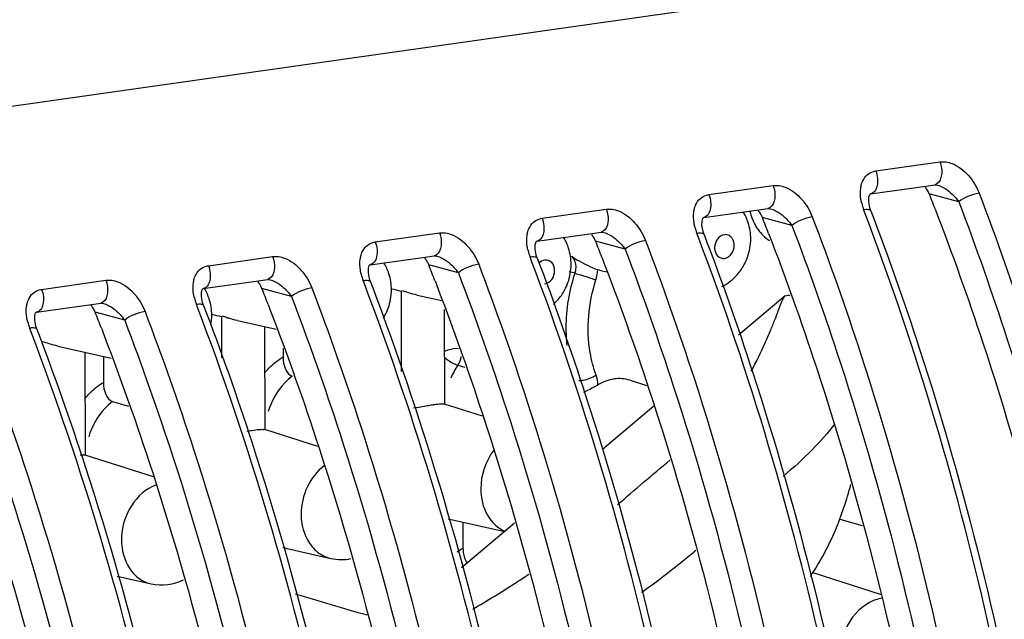
# Model space of a CAD drawing. Units: millimetres. Extents: x 26192 to 27571, y -17835 to -16913.
# Drawn here: x 26972 to 27003, y -17448 to -17429 of the extents above; entities that cross this region are included whole.
import ezdxf

# ---------------------------------------------------------------- set-up
doc = ezdxf.new("R2010")
doc.units = ezdxf.units.MM

msp = doc.modelspace()

# ---------------------------------------------------------------- linework, layer by layer
at = {"color": 7, "linetype": 'Continuous'}
for p, q in [((26840.999, -17450.008), (27038.47, -17421.992)), ((26998.834, -17433.551), (27000.864, -17433.263)), ((26993.554, -17434.3), (26995.585, -17434.012)), ((26998.67, -17434.275), (27000.49, -17434.017)), ((27000.49, -17434.017), (27000.702, -17433.987)), ((27000.702, -17433.987), (27000.728, -17433.986)), ((27000.728, -17433.986), (27000.787, -17433.996)), ((27000.786, -17433.996), (27000.787, -17433.996)), ((27001.463, -17434.53), (27000.527, -17434.276)), ((26988.275, -17435.049), (26990.305, -17434.761)), ((26993.391, -17435.024), (26995.21, -17434.766)), ((26995.21, -17434.766), (26995.422, -17434.736)), ((26995.422, -17434.736), (26995.449, -17434.735)), ((26995.449, -17434.735), (26995.508, -17434.745)), ((26995.506, -17434.745), (26995.508, -17434.745)), ((26998.491, -17434.876), (26998.451, -17434.771)), ((26996.183, -17435.279), (26995.247, -17435.025)), ((26982.995, -17435.798), (26985.026, -17435.51)), ((26988.111, -17435.773), (26989.931, -17435.515)), ((26989.931, -17435.515), (26990.142, -17435.485)), ((26990.142, -17435.485), (26990.169, -17435.484)), ((26990.169, -17435.484), (26990.228, -17435.494)), ((26990.226, -17435.494), (26990.228, -17435.494)), ((26993.211, -17435.625), (26993.171, -17435.52)), ((26990.903, -17436.028), (26989.967, -17435.774)), ((26977.715, -17436.547), (26979.746, -17436.259)), ((26982.832, -17436.522), (26984.651, -17436.264)), ((26984.651, -17436.264), (26984.863, -17436.234)), ((26984.863, -17436.234), (26984.889, -17436.233)), ((26984.889, -17436.233), (26984.948, -17436.244)), ((26984.947, -17436.243), (26984.949, -17436.244)), ((26987.932, -17436.374), (26987.892, -17436.269)), ((26989.233, -17436.271), (26989.152, -17436.252)), ((26985.624, -17436.777), (26984.688, -17436.523)), ((26989.316, -17436.788), (26989.134, -17436.744)), ((26990.038, -17436.673), (26990.137, -17436.699)), ((26990.133, -17436.699), (26990.308, -17436.738)), ((26972.436, -17437.296), (26974.466, -17437.008)), ((26977.552, -17437.271), (26979.371, -17437.013)), ((26979.371, -17437.013), (26979.583, -17436.983)), ((26979.583, -17436.983), (26979.61, -17436.982)), ((26979.61, -17436.982), (26979.669, -17436.993)), ((26979.667, -17436.992), (26979.669, -17436.993)), ((26982.652, -17437.123), (26982.612, -17437.018)), ((26980.344, -17437.526), (26979.408, -17437.272)), ((26983.813, -17437.349), (26983.817, -17439.898)), ((26984.321, -17437.477), (26985.106, -17437.654)), ((26995.971, -17437.505), (26994.495, -17438.745)), ((26995.971, -17437.505), (26996.063, -17437.483)), ((26996.121, -17437.499), (26996.063, -17437.483)), ((26972.272, -17438.02), (26974.092, -17437.762)), ((26974.092, -17437.762), (26974.304, -17437.732)), ((26974.304, -17437.732), (26974.33, -17437.731)), ((26974.33, -17437.731), (26974.389, -17437.742)), ((26974.388, -17437.741), (26974.389, -17437.742)), ((26977.372, -17437.872), (26977.332, -17437.767)), ((26985.191, -17440.919), (26985.187, -17437.935)), ((26975.064, -17438.275), (26974.128, -17438.021)), ((26978.127, -17438.155), (26978.129, -17439.459)), ((26978.635, -17438.284), (26979.863, -17438.56)), ((26972.093, -17438.621), (26972.053, -17438.516)), ((26979.505, -17441.726), (26979.501, -17438.479)), ((26972.949, -17439.09), (26974.641, -17439.471)), ((26980.075, -17439.159), (26980.075, -17439.435)), ((26973.819, -17442.533), (26973.815, -17439.285)), ((26974.388, -17439.414), (26974.39, -17440.241)), ((26985.612, -17439.695), (26985.831, -17439.757)), ((26991.062, -17440.174), (26991.581, -17440.339)), ((26974.681, -17440.849), (26975.18, -17440.996)), ((26985.176, -17440.917), (26986.376, -17441.299)), ((26991.813, -17440.997), (26990.185, -17442.364)), ((26979.49, -17441.724), (26981.17, -17442.258)), ((26973.805, -17442.53), (26975.965, -17443.218)), ((26985.3, -17444.56), (26987.09, -17444.963)), ((26987.404, -17444.699), (26985.724, -17446.11)), ((26985.77, -17444.666), (26985.771, -17445.493)), ((26997.698, -17444.565), (26998.404, -17444.773)), ((26980.064, -17445.468), (26981.591, -17445.812)), ((26974.828, -17446.376), (26975.905, -17446.618)), ((26996.839, -17446.258), (26999.007, -17446.948))]:
    msp.add_line(p, q, dxfattribs=at)
for points in [[(26998.614, -17434.531), (26998.618, -17434.382), (26998.643, -17434.299), (26998.658, -17434.278), (26998.665, -17434.276), (26998.671, -17434.275)], [(26998.681, -17434.813), (26998.65, -17434.72), (26998.614, -17434.531)], [(26993.334, -17435.28), (26993.338, -17435.131), (26993.364, -17435.048), (26993.378, -17435.027), (26993.386, -17435.025), (26993.391, -17435.024)], [(26993.401, -17435.562), (26993.37, -17435.469), (26993.334, -17435.28)], [(26988.054, -17436.029), (26988.059, -17435.88), (26988.084, -17435.797), (26988.099, -17435.776), (26988.106, -17435.774), (26988.112, -17435.773)], [(26988.122, -17436.311), (26988.09, -17436.218), (26988.054, -17436.029)], [(26982.775, -17436.778), (26982.779, -17436.63), (26982.804, -17436.546), (26982.819, -17436.525), (26982.826, -17436.523), (26982.832, -17436.522)], [(26982.842, -17437.06), (26982.811, -17436.967), (26982.775, -17436.778)], [(26977.495, -17437.527), (26977.499, -17437.379), (26977.525, -17437.295), (26977.539, -17437.275), (26977.547, -17437.272), (26977.552, -17437.271)], [(26977.562, -17437.809), (26977.531, -17437.716), (26977.495, -17437.527)], [(26972.216, -17438.276), (26972.22, -17438.128), (26972.245, -17438.044), (26972.26, -17438.024), (26972.267, -17438.021), (26972.273, -17438.02)], [(26972.283, -17438.558), (26972.252, -17438.465), (26972.216, -17438.276)]]:
    msp.add_lwpolyline(points, dxfattribs=at)
for centre, radius, start, end in [((26999.666, -17434.619), 0.927, 28.9262, 36.7955), ((26999.693, -17434.604), 0.896, 21.4817, 28.9605), ((27000.031, -17434.167), 1.691, 193.8556, 200.9154), ((26919.326, -17466.155), 87.234, 21.07761, 21.4349), ((26993.278, -17435.675), 1.596, 22.2154, 31.5189), ((26994.386, -17435.368), 0.927, 28.9262, 36.7955), ((26993.262, -17435.682), 1.613, 17.8212, 22.2241), ((26996.428, -17434.486), 1.609, 200.9905, 206.2407), ((26994.413, -17435.353), 0.896, 21.4817, 28.9605), ((26914.046, -17466.904), 87.234, 21.07761, 21.4349), ((26994.751, -17434.916), 1.691, 193.8556, 200.9154), ((26987.596, -17436.48), 1.592, 23.6271, 31.5262), ((26989.106, -17436.117), 0.927, 28.9262, 36.7955), ((26989.134, -17436.102), 0.896, 21.4817, 28.9605), ((26908.767, -17467.653), 87.234, 21.07761, 21.4349), ((26989.471, -17435.665), 1.691, 193.8556, 200.9154), ((26987.577, -17436.489), 1.612, 17.8208, 23.632), ((26981.898, -17437.293), 1.605, 17.815, 31.4895), ((26983.827, -17436.866), 0.927, 28.9262, 36.7955), ((26983.854, -17436.851), 0.896, 21.4817, 28.9605), ((26993.16, -17435.702), 1.717, 331.763, 340.5101), ((26903.487, -17468.402), 87.234, 21.07761, 21.4349), ((26993.185, -17435.716), 1.687, 318.5522, 331.7754), ((26978.547, -17437.615), 0.927, 28.9262, 36.7955), ((26984.192, -17436.414), 1.691, 193.8556, 200.9154), ((26976.213, -17438.1), 1.605, 17.815, 31.4895), ((26978.575, -17437.6), 0.896, 21.4817, 28.9605), ((26898.208, -17469.151), 87.234, 21.07761, 21.4349), ((26999.093, -17370.211), 68.855, 256.91129, 257.17819), ((26987.5, -17436.523), 1.687, 318.5522, 331.7754), ((26987.474, -17436.508), 1.717, 331.763, 340.5101), ((26978.912, -17437.163), 1.691, 193.8556, 200.9154), ((26987.528, -17436.545), 1.651, 312.0396, 318.49), ((26973.268, -17438.364), 0.927, 28.9262, 36.7955), ((26973.295, -17438.349), 0.896, 21.4817, 28.9605), ((26981.788, -17437.315), 1.717, 331.763, 340.5101), ((26973.633, -17437.912), 1.691, 193.8556, 200.9154), ((26892.928, -17469.9), 87.234, 21.07761, 21.4349), ((26976.101, -17438.118), 1.719, 350.0074, 0.0375), ((26993.408, -17371.017), 68.855, 256.91129, 257.17819), ((26981.798, -17437.32), 1.705, 328.5704, 331.7568), ((26986.91, -17447.366), 2.193, 121.3055, 127.1275)]:
    msp.add_arc(centre, radius, start, end, dxfattribs=at)
for points, knots in [([(27000.864, -17433.263), (27000.915, -17433.391), (27000.952, -17433.636), (27000.86, -17433.904), (27000.77, -17433.961)], [0, 0, 0, 0, 0.564567, 1, 1, 1, 1]), ([(27000.864, -17433.263), (27000.992, -17433.244), (27001.348, -17433.313), (27001.799, -17433.674), (27002.029, -17434.05), (27002.106, -17434.252)], [0, 0, 0, 0, 0.230027, 0.614727, 1, 1, 1, 1]), ([(26998.564, -17433.672), (26998.62, -17433.624), (26998.711, -17433.575), (26998.808, -17433.554), (26998.834, -17433.551)], [0, 0, 0, 0, 0.739985, 1, 1, 1, 1]), ([(26998.834, -17433.551), (26998.863, -17433.625), (26998.899, -17433.783), (26998.888, -17434.008), (26998.822, -17434.193), (26998.72, -17434.267), (26998.671, -17434.274)], [0, 0, 0, 0, 0.295446, 0.582193, 0.819056, 1, 1, 1, 1]), ([(26998.383, -17433.972), (26998.391, -17433.942), (26998.43, -17433.831), (26998.498, -17433.729), (26998.564, -17433.672)], [0, 0, 0, 0, 0.258049, 1, 1, 1, 1]), ([(26995.585, -17434.012), (26995.636, -17434.14), (26995.672, -17434.385), (26995.581, -17434.653), (26995.49, -17434.71)], [0, 0, 0, 0, 0.564567, 1, 1, 1, 1]), ([(26995.585, -17434.012), (26995.712, -17433.994), (26996.068, -17434.062), (26996.52, -17434.424), (26996.749, -17434.8), (26996.826, -17435.001)], [0, 0, 0, 0, 0.230027, 0.614727, 1, 1, 1, 1]), ([(26998.389, -17434.572), (26998.379, -17434.531), (26998.347, -17434.374), (26998.34, -17434.211), (26998.357, -17434.093)], [0, 0, 0, 0, 0.260607, 1, 1, 1, 1]), ([(27000.942, -17434.059), (27000.972, -17434.074), (27001.085, -17434.14), (27001.187, -17434.222), (27001.256, -17434.289)], [0, 0, 0, 0, 0.257611, 1, 1, 1, 1]), ([(27002.106, -17434.252), (27001.983, -17434.27), (27001.758, -17434.343), (27001.544, -17434.454), (27001.463, -17434.53)], [0, 0, 0, 0, 0.526426, 1, 1, 1, 1]), ([(27002.106, -17434.252), (27002.654, -17435.691), (27004.739, -17441.613), (27006.245, -17447.736), (27007.065, -17452.402)], [0, 0, 0, 0, 0.245217, 1, 1, 1, 1]), ([(26993.103, -17434.721), (26993.111, -17434.692), (26993.15, -17434.58), (26993.219, -17434.478), (26993.285, -17434.421)], [0, 0, 0, 0, 0.258049, 1, 1, 1, 1]), ([(26993.285, -17434.421), (26993.34, -17434.373), (26993.431, -17434.324), (26993.529, -17434.303), (26993.554, -17434.3)], [0, 0, 0, 0, 0.739985, 1, 1, 1, 1]), ([(26993.554, -17434.3), (26993.584, -17434.375), (26993.619, -17434.532), (26993.609, -17434.757), (26993.542, -17434.942), (26993.44, -17435.016), (26993.391, -17435.024)], [0, 0, 0, 0, 0.295446, 0.582193, 0.819056, 1, 1, 1, 1]), ([(27001.256, -17434.289), (27001.276, -17434.308), (27001.351, -17434.383), (27001.418, -17434.465), (27001.463, -17434.53)], [0, 0, 0, 0, 0.25856, 1, 1, 1, 1]), ([(27001.463, -17434.53), (27002.006, -17435.956), (27004.074, -17441.829), (27005.568, -17447.901), (27006.381, -17452.528)], [0, 0, 0, 0, 0.245217, 1, 1, 1, 1]), ([(26990.305, -17434.761), (26990.356, -17434.89), (26990.392, -17435.134), (26990.301, -17435.402), (26990.211, -17435.459)], [0, 0, 0, 0, 0.564567, 1, 1, 1, 1]), ([(26990.305, -17434.761), (26990.433, -17434.743), (26990.789, -17434.811), (26991.24, -17435.173), (26991.47, -17435.549), (26991.547, -17435.75)], [0, 0, 0, 0, 0.230027, 0.614727, 1, 1, 1, 1]), ([(26993.109, -17435.321), (26993.099, -17435.281), (26993.067, -17435.123), (26993.061, -17434.96), (26993.077, -17434.842)], [0, 0, 0, 0, 0.260607, 1, 1, 1, 1]), ([(26995.663, -17434.808), (26995.693, -17434.823), (26995.805, -17434.889), (26995.907, -17434.971), (26995.977, -17435.038)], [0, 0, 0, 0, 0.257611, 1, 1, 1, 1]), ([(26998.451, -17434.771), (26998.502, -17434.764), (26998.578, -17434.754), (26998.671, -17434.786), (26998.681, -17434.813)], [0, 0, 0, 0, 0.645569, 1, 1, 1, 1]), ([(27003.41, -17452.921), (27003.136, -17451.36), (27001.917, -17445.24), (27000.143, -17439.228), (26998.491, -17434.876)], [0, 0, 0, 0, 0.253954, 1, 1, 1, 1]), ([(26998.681, -17434.813), (26999.227, -17436.247), (27001.306, -17442.149), (27002.807, -17448.252), (27003.624, -17452.903)], [0, 0, 0, 0, 0.245269, 1, 1, 1, 1]), ([(27000.724, -17434.783), (27001.259, -17436.171), (27003.297, -17441.889), (27004.776, -17447.804), (27005.587, -17452.313)], [0, 0, 0, 0, 0.245112, 1, 1, 1, 1]), ([(26987.823, -17435.47), (26987.832, -17435.441), (26987.87, -17435.33), (26987.939, -17435.227), (26988.005, -17435.17)], [0, 0, 0, 0, 0.258049, 1, 1, 1, 1]), ([(26988.005, -17435.17), (26988.06, -17435.122), (26988.152, -17435.073), (26988.249, -17435.052), (26988.275, -17435.049)], [0, 0, 0, 0, 0.739985, 1, 1, 1, 1]), ([(26988.275, -17435.049), (26988.304, -17435.124), (26988.34, -17435.281), (26988.329, -17435.506), (26988.263, -17435.691), (26988.16, -17435.765), (26988.112, -17435.773)], [0, 0, 0, 0, 0.295446, 0.582193, 0.819056, 1, 1, 1, 1]), ([(26995.977, -17435.038), (26995.996, -17435.057), (26996.071, -17435.132), (26996.138, -17435.214), (26996.183, -17435.279)], [0, 0, 0, 0, 0.25856, 1, 1, 1, 1]), ([(26996.826, -17435.001), (26996.704, -17435.019), (26996.478, -17435.092), (26996.265, -17435.203), (26996.183, -17435.279)], [0, 0, 0, 0, 0.526426, 1, 1, 1, 1]), ([(26996.826, -17435.001), (26997.374, -17436.44), (26999.46, -17442.362), (27000.966, -17448.485), (27001.786, -17453.151)], [0, 0, 0, 0, 0.245217, 1, 1, 1, 1]), ([(26985.026, -17435.51), (26985.077, -17435.639), (26985.113, -17435.883), (26985.021, -17436.151), (26984.931, -17436.208)], [0, 0, 0, 0, 0.564567, 1, 1, 1, 1]), ([(26985.026, -17435.51), (26985.153, -17435.492), (26985.509, -17435.56), (26985.961, -17435.922), (26986.19, -17436.298), (26986.267, -17436.499)], [0, 0, 0, 0, 0.230027, 0.614727, 1, 1, 1, 1]), ([(26993.171, -17435.52), (26993.223, -17435.513), (26993.299, -17435.503), (26993.391, -17435.535), (26993.401, -17435.562)], [0, 0, 0, 0, 0.645569, 1, 1, 1, 1]), ([(26996.183, -17435.279), (26996.726, -17436.705), (26998.794, -17442.578), (27000.288, -17448.65), (27001.101, -17453.277)], [0, 0, 0, 0, 0.245217, 1, 1, 1, 1]), ([(26982.725, -17435.919), (26982.781, -17435.871), (26982.872, -17435.822), (26982.969, -17435.801), (26982.995, -17435.798)], [0, 0, 0, 0, 0.739985, 1, 1, 1, 1]), ([(26982.995, -17435.798), (26983.025, -17435.873), (26983.06, -17436.03), (26983.049, -17436.255), (26982.983, -17436.44), (26982.881, -17436.514), (26982.832, -17436.522)], [0, 0, 0, 0, 0.295446, 0.582193, 0.819056, 1, 1, 1, 1]), ([(26987.829, -17436.07), (26987.819, -17436.03), (26987.787, -17435.872), (26987.781, -17435.709), (26987.798, -17435.591)], [0, 0, 0, 0, 0.260607, 1, 1, 1, 1]), ([(26990.383, -17435.557), (26990.413, -17435.572), (26990.525, -17435.638), (26990.627, -17435.72), (26990.697, -17435.787)], [0, 0, 0, 0, 0.257611, 1, 1, 1, 1]), ([(26990.697, -17435.787), (26990.717, -17435.806), (26990.791, -17435.881), (26990.859, -17435.963), (26990.903, -17436.028)], [0, 0, 0, 0, 0.25856, 1, 1, 1, 1]), ([(26991.547, -17435.75), (26991.424, -17435.768), (26991.199, -17435.841), (26990.985, -17435.952), (26990.903, -17436.028)], [0, 0, 0, 0, 0.526426, 1, 1, 1, 1]), ([(26991.547, -17435.75), (26992.095, -17437.189), (26994.18, -17443.111), (26995.686, -17449.234), (26996.506, -17453.9)], [0, 0, 0, 0, 0.245217, 1, 1, 1, 1]), ([(26998.131, -17453.67), (26997.856, -17452.109), (26996.637, -17445.99), (26994.863, -17439.977), (26993.211, -17435.625)], [0, 0, 0, 0, 0.253954, 1, 1, 1, 1]), ([(26993.401, -17435.562), (26993.948, -17436.996), (26996.026, -17442.898), (26997.527, -17449.001), (26998.345, -17453.652)], [0, 0, 0, 0, 0.245269, 1, 1, 1, 1]), ([(26994.043, -17435.566), (26993.958, -17435.579), (26993.791, -17435.699), (26993.735, -17435.887), (26993.735, -17435.984)], [0, 0, 0, 0, 0.471711, 1, 1, 1, 1]), ([(26994.357, -17435.896), (26994.356, -17435.864), (26994.345, -17435.748), (26994.274, -17435.633), (26994.199, -17435.593)], [0, 0, 0, 0, 0.274681, 1, 1, 1, 1]), ([(26995.444, -17435.532), (26995.979, -17436.92), (26998.018, -17442.638), (26999.496, -17448.553), (27000.307, -17453.062)], [0, 0, 0, 0, 0.245112, 1, 1, 1, 1]), ([(26982.544, -17436.219), (26982.552, -17436.19), (26982.591, -17436.079), (26982.66, -17435.976), (26982.725, -17435.919)], [0, 0, 0, 0, 0.258049, 1, 1, 1, 1]), ([(26990.903, -17436.028), (26991.447, -17437.454), (26993.515, -17443.327), (26995.008, -17449.399), (26995.822, -17454.026)], [0, 0, 0, 0, 0.245217, 1, 1, 1, 1]), ([(26993.735, -17435.984), (26993.736, -17436.074), (26993.785, -17436.257), (26993.972, -17436.327), (26994.049, -17436.315)], [0, 0, 0, 0, 0.53478, 1, 1, 1, 1]), ([(26979.746, -17436.259), (26979.797, -17436.388), (26979.833, -17436.633), (26979.742, -17436.9), (26979.651, -17436.957)], [0, 0, 0, 0, 0.564567, 1, 1, 1, 1]), ([(26979.746, -17436.259), (26979.874, -17436.241), (26980.229, -17436.309), (26980.681, -17436.671), (26980.911, -17437.047), (26980.987, -17437.248)], [0, 0, 0, 0, 0.230027, 0.614727, 1, 1, 1, 1]), ([(26982.55, -17436.819), (26982.54, -17436.779), (26982.508, -17436.621), (26982.501, -17436.458), (26982.518, -17436.34)], [0, 0, 0, 0, 0.260607, 1, 1, 1, 1]), ([(26985.104, -17436.306), (26985.133, -17436.321), (26985.246, -17436.387), (26985.348, -17436.469), (26985.417, -17436.536)], [0, 0, 0, 0, 0.257611, 1, 1, 1, 1]), ([(26987.892, -17436.269), (26987.943, -17436.262), (26988.019, -17436.252), (26988.111, -17436.284), (26988.122, -17436.311)], [0, 0, 0, 0, 0.645569, 1, 1, 1, 1]), ([(26992.851, -17454.419), (26992.577, -17452.858), (26991.357, -17446.739), (26989.584, -17440.726), (26987.932, -17436.374)], [0, 0, 0, 0, 0.253954, 1, 1, 1, 1]), ([(26988.122, -17436.311), (26988.668, -17437.745), (26990.746, -17443.647), (26992.248, -17449.75), (26993.065, -17454.401)], [0, 0, 0, 0, 0.245269, 1, 1, 1, 1]), ([(26988.671, -17436.703), (26988.671, -17436.613), (26988.621, -17436.43), (26988.435, -17436.361), (26988.358, -17436.372)], [0, 0, 0, 0, 0.53478, 1, 1, 1, 1]), ([(26989.316, -17436.788), (26989.329, -17436.749), (26989.364, -17436.6), (26989.339, -17436.432), (26989.281, -17436.334)], [0, 0, 0, 0, 0.263951, 1, 1, 1, 1]), ([(26990.165, -17436.281), (26990.7, -17437.669), (26992.738, -17443.387), (26994.217, -17449.302), (26995.027, -17453.811)], [0, 0, 0, 0, 0.245112, 1, 1, 1, 1]), ([(26994.049, -17436.315), (26994.108, -17436.306), (26994.186, -17436.265), (26994.242, -17436.205), (26994.256, -17436.188)], [0, 0, 0, 0, 0.732677, 1, 1, 1, 1]), ([(26977.264, -17436.968), (26977.272, -17436.939), (26977.311, -17436.828), (26977.38, -17436.726), (26977.446, -17436.668)], [0, 0, 0, 0, 0.258049, 1, 1, 1, 1]), ([(26977.446, -17436.668), (26977.501, -17436.62), (26977.592, -17436.571), (26977.69, -17436.55), (26977.715, -17436.547)], [0, 0, 0, 0, 0.739985, 1, 1, 1, 1]), ([(26977.715, -17436.547), (26977.745, -17436.622), (26977.781, -17436.779), (26977.77, -17437.004), (26977.703, -17437.189), (26977.601, -17437.264), (26977.552, -17437.271)], [0, 0, 0, 0, 0.295446, 0.582193, 0.819056, 1, 1, 1, 1]), ([(26985.417, -17436.536), (26985.437, -17436.555), (26985.512, -17436.63), (26985.579, -17436.712), (26985.624, -17436.777)], [0, 0, 0, 0, 0.25856, 1, 1, 1, 1]), ([(26986.267, -17436.499), (26986.144, -17436.517), (26985.919, -17436.59), (26985.706, -17436.701), (26985.624, -17436.777)], [0, 0, 0, 0, 0.526426, 1, 1, 1, 1]), ([(26986.267, -17436.499), (26986.815, -17437.938), (26988.9, -17443.86), (26990.407, -17449.983), (26991.227, -17454.649)], [0, 0, 0, 0, 0.245217, 1, 1, 1, 1]), ([(26988.363, -17437.122), (26988.449, -17437.109), (26988.615, -17436.988), (26988.671, -17436.8), (26988.671, -17436.703)], [0, 0, 0, 0, 0.471711, 1, 1, 1, 1]), ([(26989.803, -17436.579), (26989.823, -17436.589), (26989.9, -17436.623), (26989.979, -17436.654), (26990.038, -17436.673)], [0, 0, 0, 0, 0.267157, 1, 1, 1, 1]), ([(26974.466, -17437.008), (26974.517, -17437.137), (26974.553, -17437.382), (26974.462, -17437.649), (26974.372, -17437.706)], [0, 0, 0, 0, 0.564567, 1, 1, 1, 1]), ([(26974.466, -17437.008), (26974.594, -17436.99), (26974.95, -17437.058), (26975.401, -17437.42), (26975.631, -17437.796), (26975.708, -17437.998)], [0, 0, 0, 0, 0.230027, 0.614727, 1, 1, 1, 1]), ([(26979.824, -17437.055), (26979.854, -17437.07), (26979.966, -17437.136), (26980.068, -17437.218), (26980.138, -17437.285)], [0, 0, 0, 0, 0.257611, 1, 1, 1, 1]), ([(26982.612, -17437.018), (26982.664, -17437.011), (26982.739, -17437.001), (26982.832, -17437.033), (26982.842, -17437.06)], [0, 0, 0, 0, 0.645569, 1, 1, 1, 1]), ([(26982.842, -17437.06), (26983.388, -17438.494), (26985.467, -17444.396), (26986.968, -17450.499), (26987.785, -17455.15)], [0, 0, 0, 0, 0.245269, 1, 1, 1, 1]), ([(26984.885, -17437.03), (26985.42, -17438.418), (26987.458, -17444.136), (26988.937, -17450.051), (26989.748, -17454.56)], [0, 0, 0, 0, 0.245112, 1, 1, 1, 1]), ([(26985.624, -17436.777), (26986.167, -17438.203), (26988.235, -17444.076), (26989.729, -17450.148), (26990.542, -17454.775)], [0, 0, 0, 0, 0.245217, 1, 1, 1, 1]), ([(26989.069, -17439.076), (26989.049, -17438.887), (26989.008, -17438.117), (26989.136, -17437.34), (26989.316, -17436.788)], [0, 0, 0, 0, 0.24653, 1, 1, 1, 1]), ([(26989.316, -17436.788), (26989.345, -17436.796), (26989.492, -17436.838), (26989.638, -17436.885), (26989.754, -17436.923)], [0, 0, 0, 0, 0.200755, 1, 1, 1, 1]), ([(26989.982, -17440.01), (26989.898, -17439.779), (26989.643, -17438.794), (26989.739, -17437.731), (26989.978, -17437)], [0, 0, 0, 0, 0.241758, 1, 1, 1, 1]), ([(26989.754, -17436.923), (26989.774, -17436.93), (26989.849, -17436.955), (26989.923, -17436.981), (26989.978, -17437)], [0, 0, 0, 0, 0.268446, 1, 1, 1, 1]), ([(26972.166, -17437.417), (26972.222, -17437.369), (26972.313, -17437.32), (26972.41, -17437.3), (26972.436, -17437.296)], [0, 0, 0, 0, 0.739985, 1, 1, 1, 1]), ([(26972.436, -17437.296), (26972.465, -17437.371), (26972.501, -17437.528), (26972.49, -17437.753), (26972.424, -17437.938), (26972.321, -17438.013), (26972.273, -17438.02)], [0, 0, 0, 0, 0.295446, 0.582193, 0.819056, 1, 1, 1, 1]), ([(26977.27, -17437.568), (26977.26, -17437.528), (26977.228, -17437.371), (26977.222, -17437.207), (26977.238, -17437.089)], [0, 0, 0, 0, 0.260607, 1, 1, 1, 1]), ([(26980.138, -17437.285), (26980.158, -17437.304), (26980.232, -17437.379), (26980.3, -17437.461), (26980.344, -17437.526)], [0, 0, 0, 0, 0.25856, 1, 1, 1, 1]), ([(26980.987, -17437.248), (26980.865, -17437.266), (26980.639, -17437.339), (26980.426, -17437.45), (26980.344, -17437.526)], [0, 0, 0, 0, 0.526426, 1, 1, 1, 1]), ([(26980.987, -17437.248), (26981.535, -17438.687), (26983.621, -17444.609), (26985.127, -17450.732), (26985.947, -17455.398)], [0, 0, 0, 0, 0.245217, 1, 1, 1, 1]), ([(26987.571, -17455.168), (26987.297, -17453.607), (26986.078, -17447.488), (26984.304, -17441.475), (26982.652, -17437.123)], [0, 0, 0, 0, 0.253954, 1, 1, 1, 1]), ([(26984.321, -17437.477), (26984.23, -17437.457), (26984.065, -17437.419), (26983.908, -17437.356), (26983.834, -17437.34)], [0, 0, 0, 0, 0.552799, 1, 1, 1, 1]), ([(26971.984, -17437.717), (26971.993, -17437.688), (26972.032, -17437.577), (26972.1, -17437.475), (26972.166, -17437.417)], [0, 0, 0, 0, 0.258049, 1, 1, 1, 1]), ([(26980.344, -17437.526), (26980.888, -17438.952), (26982.956, -17444.825), (26984.449, -17450.897), (26985.262, -17455.524)], [0, 0, 0, 0, 0.245217, 1, 1, 1, 1]), ([(26994.889, -17439.887), (26995.054, -17439.596), (26995.263, -17439.168), (26995.5, -17438.62), (26995.634, -17438.283), (26995.739, -17438.001), (26995.822, -17437.776), (26995.889, -17437.615), (26995.941, -17437.53), (26995.971, -17437.505)], [0, 0, 0, 0, 0.383587, 0.544108, 0.682887, 0.798354, 0.889347, 0.955903, 1, 1, 1, 1]), ([(26971.99, -17438.317), (26971.981, -17438.277), (26971.948, -17438.12), (26971.942, -17437.956), (26971.959, -17437.838)], [0, 0, 0, 0, 0.260607, 1, 1, 1, 1]), ([(26974.544, -17437.804), (26974.574, -17437.819), (26974.686, -17437.885), (26974.789, -17437.967), (26974.858, -17438.034)], [0, 0, 0, 0, 0.257611, 1, 1, 1, 1]), ([(26975.708, -17437.998), (26975.585, -17438.015), (26975.36, -17438.088), (26975.146, -17438.199), (26975.064, -17438.275)], [0, 0, 0, 0, 0.526426, 1, 1, 1, 1]), ([(26975.708, -17437.998), (26976.256, -17439.436), (26978.341, -17445.358), (26979.847, -17451.481), (26980.667, -17456.147)], [0, 0, 0, 0, 0.245217, 1, 1, 1, 1]), ([(26977.332, -17437.767), (26977.384, -17437.76), (26977.46, -17437.75), (26977.552, -17437.782), (26977.562, -17437.809)], [0, 0, 0, 0, 0.645569, 1, 1, 1, 1]), ([(26982.292, -17455.917), (26982.018, -17454.356), (26980.798, -17448.237), (26979.024, -17442.224), (26977.372, -17437.872)], [0, 0, 0, 0, 0.253954, 1, 1, 1, 1]), ([(26977.562, -17437.809), (26978.109, -17439.243), (26980.187, -17445.145), (26981.689, -17451.248), (26982.506, -17455.899)], [0, 0, 0, 0, 0.245269, 1, 1, 1, 1]), ([(26979.605, -17437.779), (26980.14, -17439.167), (26982.179, -17444.885), (26983.657, -17450.8), (26984.468, -17455.309)], [0, 0, 0, 0, 0.245112, 1, 1, 1, 1]), ([(26974.858, -17438.034), (26974.878, -17438.053), (26974.953, -17438.128), (26975.02, -17438.21), (26975.064, -17438.275)], [0, 0, 0, 0, 0.25856, 1, 1, 1, 1]), ([(26975.064, -17438.275), (26975.608, -17439.701), (26977.676, -17445.574), (26979.17, -17451.646), (26979.983, -17456.274)], [0, 0, 0, 0, 0.245217, 1, 1, 1, 1]), ([(26978.36, -17438.213), (26978.34, -17438.207), (26978.27, -17438.184), (26978.2, -17438.158), (26978.148, -17438.146)], [0, 0, 0, 0, 0.281689, 1, 1, 1, 1]), ([(26972.053, -17438.516), (26972.104, -17438.509), (26972.18, -17438.499), (26972.273, -17438.531), (26972.283, -17438.558)], [0, 0, 0, 0, 0.645569, 1, 1, 1, 1]), ([(26977.012, -17456.666), (26976.738, -17455.105), (26975.519, -17448.986), (26973.745, -17442.973), (26972.093, -17438.621)], [0, 0, 0, 0, 0.253954, 1, 1, 1, 1]), ([(26972.283, -17438.558), (26972.829, -17439.992), (26974.908, -17445.894), (26976.409, -17451.997), (26977.226, -17456.648)], [0, 0, 0, 0, 0.245269, 1, 1, 1, 1]), ([(26974.326, -17438.528), (26974.861, -17439.916), (26976.899, -17445.634), (26978.378, -17451.549), (26979.188, -17456.058)], [0, 0, 0, 0, 0.245112, 1, 1, 1, 1]), ([(26970.428, -17438.747), (26970.976, -17440.185), (26973.062, -17446.107), (26974.568, -17452.23), (26975.388, -17456.896)], [0, 0, 0, 0, 0.245217, 1, 1, 1, 1]), ([(26969.785, -17439.024), (26970.328, -17440.45), (26972.396, -17446.323), (26973.89, -17452.395), (26974.703, -17457.023)], [0, 0, 0, 0, 0.245217, 1, 1, 1, 1]), ([(26972.949, -17439.09), (26972.858, -17439.071), (26972.693, -17439.033), (26972.536, -17438.97), (26972.463, -17438.953)], [0, 0, 0, 0, 0.552799, 1, 1, 1, 1]), ([(26985.185, -17439.249), (26985.223, -17439.233), (26985.367, -17439.183), (26985.522, -17439.154), (26985.633, -17439.163)], [0, 0, 0, 0, 0.271701, 1, 1, 1, 1]), ([(26967.003, -17439.307), (26967.549, -17440.741), (26969.628, -17446.643), (26971.129, -17452.746), (26971.947, -17457.397)], [0, 0, 0, 0, 0.245269, 1, 1, 1, 1]), ([(26969.046, -17439.277), (26969.581, -17440.665), (26971.619, -17446.383), (26973.098, -17452.298), (26973.909, -17456.807)], [0, 0, 0, 0, 0.245112, 1, 1, 1, 1]), ([(26979.493, -17439.94), (26979.535, -17439.89), (26979.708, -17439.698), (26979.912, -17439.534), (26980.075, -17439.435)], [0, 0, 0, 0, 0.257255, 1, 1, 1, 1]), ([(26980.075, -17439.435), (26980.076, -17439.566), (26980.117, -17439.793), (26980.269, -17440.013), (26980.367, -17440.042)], [0, 0, 0, 0, 0.561636, 1, 1, 1, 1]), ([(26985.187, -17439.458), (26985.223, -17439.486), (26985.356, -17439.579), (26985.5, -17439.663), (26985.612, -17439.695)], [0, 0, 0, 0, 0.281362, 1, 1, 1, 1]), ([(26980.367, -17440.042), (26980.28, -17440.108), (26979.941, -17440.412), (26979.71, -17440.829), (26979.609, -17441.159)], [0, 0, 0, 0, 0.240436, 1, 1, 1, 1]), ([(26989.442, -17440.184), (26989.486, -17440.183), (26989.675, -17440.159), (26989.859, -17440.088), (26989.982, -17440.01)], [0, 0, 0, 0, 0.232967, 1, 1, 1, 1]), ([(26991.063, -17440.174), (26990.9, -17440.122), (26990.536, -17440.095), (26990.198, -17440.226), (26990.043, -17440.32)], [0, 0, 0, 0, 0.485386, 1, 1, 1, 1]), ([(26973.807, -17440.747), (26973.85, -17440.696), (26974.023, -17440.505), (26974.226, -17440.341), (26974.39, -17440.241)], [0, 0, 0, 0, 0.257255, 1, 1, 1, 1]), ([(26974.39, -17440.241), (26974.39, -17440.372), (26974.431, -17440.6), (26974.583, -17440.82), (26974.681, -17440.849)], [0, 0, 0, 0, 0.561636, 1, 1, 1, 1]), ([(26990.043, -17440.32), (26990.007, -17440.341), (26989.856, -17440.427), (26989.7, -17440.504), (26989.58, -17440.56)], [0, 0, 0, 0, 0.238886, 1, 1, 1, 1]), ([(26974.681, -17440.849), (26974.594, -17440.914), (26974.255, -17441.219), (26974.024, -17441.635), (26973.924, -17441.965)], [0, 0, 0, 0, 0.240436, 1, 1, 1, 1]), ([(26984.207, -17441.05), (26984.324, -17441.036), (26984.496, -17441.003), (26984.72, -17440.962), (26984.872, -17440.937), (26985.002, -17440.924), (26985.088, -17440.917), (26985.144, -17440.921), (26985.164, -17440.916), (26985.192, -17440.928), (26985.191, -17440.922)], [0, 0, 0, 0, 0.354696, 0.529289, 0.687845, 0.820203, 0.918922, 0.954088, 0.979477, 1, 1, 1, 1]), ([(26978.929, -17441.788), (26979.006, -17441.774), (26979.116, -17441.755), (26979.255, -17441.736), (26979.341, -17441.729), (26979.407, -17441.724), (26979.462, -17441.729), (26979.483, -17441.722), (26979.506, -17441.732), (26979.505, -17441.728)], [0, 0, 0, 0, 0.403462, 0.577398, 0.725705, 0.844175, 0.930089, 0.982405, 1, 1, 1, 1]), ([(26997.535, -17441.549), (26997.318, -17441.839), (26996.802, -17442.426), (26996.221, -17442.945), (26995.904, -17443.217)], [0, 0, 0, 0, 0.464412, 1, 1, 1, 1]), ([(26973.659, -17442.536), (26973.682, -17442.534), (26973.72, -17442.531), (26973.776, -17442.535), (26973.797, -17442.528), (26973.82, -17442.538), (26973.819, -17442.535)], [0, 0, 0, 0, 0.431865, 0.745092, 0.93584, 1, 1, 1, 1]), ([(26981.387, -17442.873), (26981.157, -17443.043), (26980.781, -17443.525), (26980.648, -17444.115), (26980.649, -17444.414)], [0, 0, 0, 0, 0.488856, 1, 1, 1, 1]), ([(26990.661, -17444.109), (26990.935, -17443.872), (26991.487, -17443.395), (26992.051, -17442.931), (26992.332, -17442.696)], [0, 0, 0, 0, 0.496708, 1, 1, 1, 1]), ([(26976.066, -17443.486), (26975.742, -17443.598), (26975.163, -17444.118), (26974.962, -17444.847), (26974.963, -17445.221)], [0, 0, 0, 0, 0.478204, 1, 1, 1, 1]), ([(26986.334, -17443.607), (26986.335, -17443.894), (26986.452, -17444.45), (26986.876, -17444.856), (26987.11, -17444.953)], [0, 0, 0, 0, 0.530898, 1, 1, 1, 1]), ([(26996.769, -17446.378), (26997.075, -17445.917), (26997.584, -17444.976), (26997.915, -17443.963), (26998.045, -17443.471)], [0, 0, 0, 0, 0.520824, 1, 1, 1, 1]), ([(26980.649, -17444.414), (26980.649, -17444.731), (26980.77, -17445.216), (26981.19, -17445.66), (26981.456, -17445.781), (26981.591, -17445.812)], [0, 0, 0, 0, 0.528862, 0.7698, 1, 1, 1, 1]), ([(26974.963, -17445.221), (26974.963, -17445.538), (26975.084, -17446.022), (26975.504, -17446.467), (26975.77, -17446.588), (26975.905, -17446.618)], [0, 0, 0, 0, 0.528862, 0.7698, 1, 1, 1, 1]), ([(26985.771, -17445.493), (26985.771, -17445.535), (26985.783, -17445.699), (26985.833, -17445.864), (26985.901, -17445.965)], [0, 0, 0, 0, 0.258532, 1, 1, 1, 1]), ([(26993.142, -17445.559), (26993.006, -17445.672), (26992.449, -17446.135), (26991.873, -17446.577), (26991.425, -17446.893)], [0, 0, 0, 0, 0.243603, 1, 1, 1, 1]), ([(26986.08, -17447.415), (26986.533, -17447.15), (26987.13, -17446.788), (26987.713, -17446.404), (26987.857, -17446.306)], [0, 0, 0, 0, 0.751161, 1, 1, 1, 1]), ([(26999.034, -17447.071), (26998.667, -17447.125), (26997.955, -17447.639), (26997.715, -17448.443), (26997.715, -17448.859)], [0, 0, 0, 0, 0.471596, 1, 1, 1, 1])]:
    msp.add_open_spline(points, degree=3, knots=knots, dxfattribs=at)
for points in [[(27000.77, -17433.961), (27000.749, -17433.974), (27000.726, -17433.983), (27000.702, -17433.986)], [(26998.357, -17434.093), (26998.363, -17434.052), (26998.371, -17434.011), (26998.383, -17433.972)], [(27000.787, -17433.996), (27000.841, -17434.011), (27000.893, -17434.033), (27000.942, -17434.059)], [(26993.077, -17434.842), (26993.083, -17434.801), (26993.091, -17434.76), (26993.103, -17434.721)], [(26994.854, -17434.825), (26994.872, -17434.906), (26994.896, -17434.985), (26994.926, -17435.063)], [(26995.49, -17434.71), (26995.47, -17434.723), (26995.446, -17434.732), (26995.422, -17434.735)], [(26995.508, -17434.745), (26995.561, -17434.76), (26995.613, -17434.782), (26995.663, -17434.808)], [(26994.877, -17435.697), (26994.877, -17435.525), (26994.85, -17435.352), (26994.798, -17435.189)], [(26994.985, -17435.198), (26995.056, -17435.342), (26995.152, -17435.478), (26995.268, -17435.59)], [(26987.798, -17435.591), (26987.803, -17435.55), (26987.812, -17435.51), (26987.823, -17435.47)], [(26990.211, -17435.459), (26990.19, -17435.472), (26990.166, -17435.481), (26990.142, -17435.484)], [(26990.228, -17435.494), (26990.282, -17435.509), (26990.334, -17435.531), (26990.383, -17435.557)], [(26994.199, -17435.593), (26994.153, -17435.568), (26994.096, -17435.558), (26994.043, -17435.566)], [(26994.778, -17436.274), (26994.843, -17436.09), (26994.878, -17435.892), (26994.877, -17435.697)], [(26995.268, -17435.59), (26995.33, -17435.65), (26995.398, -17435.704), (26995.472, -17435.75)], [(26989.192, -17436.504), (26989.191, -17436.332), (26989.165, -17436.158), (26989.112, -17435.995)], [(26994.256, -17436.188), (26994.32, -17436.108), (26994.357, -17435.999), (26994.357, -17435.896)], [(26982.518, -17436.34), (26982.524, -17436.299), (26982.532, -17436.259), (26982.544, -17436.219)], [(26984.931, -17436.208), (26984.91, -17436.221), (26984.887, -17436.23), (26984.863, -17436.233)], [(26984.948, -17436.244), (26985.002, -17436.258), (26985.054, -17436.28), (26985.104, -17436.306)], [(26988.358, -17436.372), (26988.289, -17436.383), (26988.223, -17436.422), (26988.175, -17436.472)], [(26989.281, -17436.334), (26989.267, -17436.312), (26989.251, -17436.29), (26989.233, -17436.271)], [(26989.233, -17436.271), (26989.328, -17436.33), (26989.426, -17436.386), (26989.524, -17436.439)], [(26989.524, -17436.439), (26989.616, -17436.489), (26989.708, -17436.536), (26989.803, -17436.579)], [(26989.093, -17437.081), (26989.158, -17436.897), (26989.192, -17436.699), (26989.192, -17436.504)], [(26989.978, -17437), (26990.012, -17436.895), (26990.033, -17436.784), (26990.038, -17436.673)], [(26977.238, -17437.089), (26977.244, -17437.048), (26977.253, -17437.008), (26977.264, -17436.968)], [(26979.651, -17436.957), (26979.631, -17436.97), (26979.607, -17436.979), (26979.583, -17436.983)], [(26979.669, -17436.993), (26979.723, -17437.007), (26979.775, -17437.029), (26979.824, -17437.055)], [(26983.506, -17437.31), (26983.506, -17437.139), (26983.479, -17436.965), (26983.426, -17436.802)], [(26993.968, -17437.206), (26994.149, -17437.115), (26994.316, -17436.985), (26994.45, -17436.833)], [(26983.407, -17437.888), (26983.472, -17437.704), (26983.506, -17437.506), (26983.506, -17437.31)], [(26977.82, -17438.117), (26977.82, -17437.945), (26977.793, -17437.772), (26977.741, -17437.609)], [(26971.959, -17437.838), (26971.964, -17437.797), (26971.973, -17437.757), (26971.984, -17437.717)], [(26974.372, -17437.706), (26974.351, -17437.719), (26974.328, -17437.728), (26974.304, -17437.732)], [(26974.389, -17437.742), (26974.443, -17437.756), (26974.495, -17437.778), (26974.544, -17437.804)], [(26978.635, -17438.284), (26978.542, -17438.264), (26978.45, -17438.241), (26978.36, -17438.213)], [(26985.612, -17439.695), (26985.667, -17439.613), (26985.705, -17439.517), (26985.717, -17439.419)], [(26985.612, -17439.695), (26985.522, -17439.825), (26985.445, -17439.965), (26985.383, -17440.111)], [(26990.043, -17440.32), (26990.038, -17440.214), (26990.018, -17440.109), (26989.982, -17440.01)], [(26986.75, -17442.382), (26986.485, -17442.722), (26986.334, -17443.176), (26986.334, -17443.607)], [(26981.591, -17445.812), (26981.797, -17445.858), (26982.019, -17445.86), (26982.226, -17445.817)], [(26975.905, -17446.618), (26976.24, -17446.694), (26976.622, -17446.643), (26976.928, -17446.487)], [(26980.464, -17446.933), (26981.219, -17447.155), (26981.972, -17447.381), (26982.728, -17447.6)]]:
    msp.add_open_spline(points, degree=3, dxfattribs=at)

doc.saveas('drawing.dxf')
